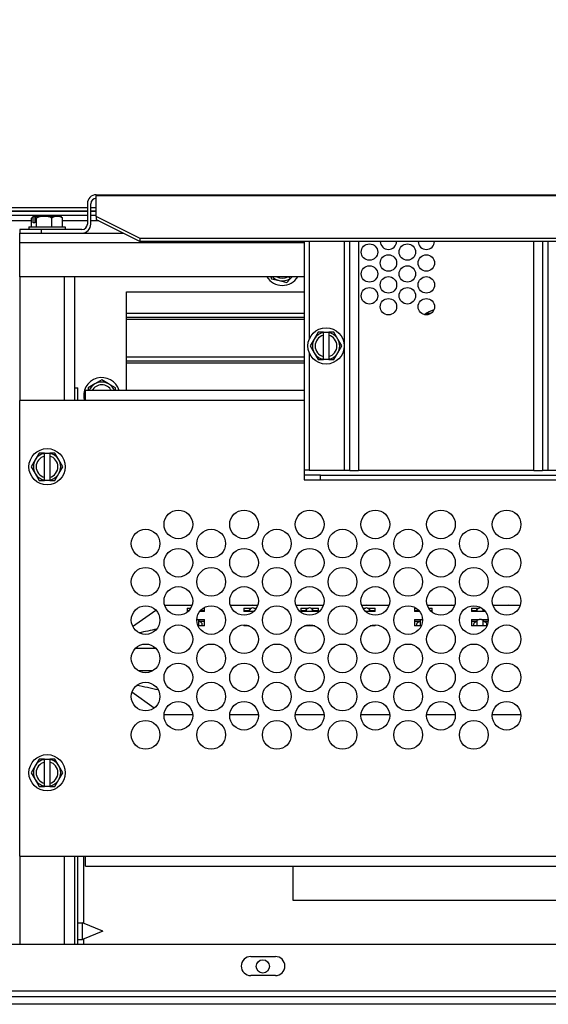
# Model space of a CAD drawing. Units: inches. Extents: x 59 to 309, y -192 to 189.
# Drawn here: x 256 to 262, y 123 to 134 of the extents above; entities that cross this region are included whole.
import ezdxf

# ---------------------------------------------------------------- set-up
doc = ezdxf.new("R2010")
doc.units = ezdxf.units.IN
doc.header["$LTSCALE"] = 15
doc.header["$MEASUREMENT"] = 0
doc.layers.add('Dimensions(Dexter)', color=1, linetype='Continuous', lineweight=20, true_color=0xff0000)
doc.layers.add('Visible Edges(Dexter)', color=7, linetype='Continuous', lineweight=25)
doc.layers.add('Visible Tangent Edges(Dexter)', color=7, linetype='Continuous', lineweight=25)
doc.styles.add('DIMTXT', font='tahoma.ttf', dxfattribs={"width": 0.75})
doc.dimstyles.new('FRAC', dxfattribs={"dimscale": 15, "dimtxt": 0.156, "dimasz": 0.188, "dimexe": 0.125, "dimexo": 0.125, "dimgap": 0.094, "dimtad": 0, "dimtih": 1, "dimtoh": 1, "dimdec": 6, "dimrnd": 1e-08, "dimzin": 0, "dimdsep": 46, "dimlunit": 5, "dimtxsty": 'DIMTXT', "dimcen": 0.09, "dimclrd": 7, "dimclre": 7, "dimclrt": 7, "dimadec": 0, "dimazin": 3, "dimtfac": 0.600962, "dimtdec": 6, "dimtofl": 0, "dimtmove": 0, "dimatfit": 3, "dimfxl": 1, "dimfrac": 2, "dimtolj": 1, "dimtzin": 12, "dimlwd": 0, "dimlwe": 0, "dimarcsym": 0})

# ---------------------------------------------------------------- blocks, each defined once
blk = doc.blocks.new('*D38')
at = {"layer": 'Defpoints', "color": 0, "linetype": 'Continuous', "transparency": 16777216}
for p in [(251.034, 141.267), (248.148, 131.512), (251.034, 130.25)]:
    blk.add_point(p, dxfattribs=at)
at = {"layer": 'Dimensions(Dexter)', "color": 7, "linetype": 'Continuous', "lineweight": 0, "transparency": 16777216}
for p, q in [((248.148, 133.387), (248.148, 143.142)), ((251.034, 132.125), (251.034, 143.142)), ((245.328, 141.267), (242.508, 141.267)), ((253.854, 141.267), (256.674, 141.267))]:
    blk.add_line(p, q, dxfattribs=at)
at = {"layer": 'Dimensions(Dexter)', "color": 7, "linetype": 'Continuous', "transparency": 16777216}
for points in [[(245.328, 141.737), (245.328, 140.797), (248.148, 141.267)], [(253.854, 141.737), (253.854, 140.797), (251.034, 141.267)]]:
    blk.add_solid(points, dxfattribs=at)
at = {"layer": 'Dimensions(Dexter)', "color": 7, "linetype": 'Continuous', "lineweight": 5, "transparency": 16777216, "insert": (229.405, 141.267), "char_height": 2.34, "attachment_point": 5, "style": 'DIMTXT'}
blk.add_mtext('\\A1;2 7/8 [73] (EXHAUST)', dxfattribs=at)
blk = doc.blocks.new('*D39')
at = {"layer": 'Defpoints', "color": 0, "linetype": 'Continuous', "transparency": 16777216}
for p in [(251.305, 147.702), (248.148, 131.512), (251.305, 127.504)]:
    blk.add_point(p, dxfattribs=at)
at = {"layer": 'Dimensions(Dexter)', "color": 7, "linetype": 'Continuous', "lineweight": 0, "transparency": 16777216}
for p, q in [((248.148, 133.387), (248.148, 149.577)), ((251.305, 129.379), (251.305, 149.577)), ((245.328, 147.702), (238.736, 147.702)), ((254.125, 147.702), (256.945, 147.702))]:
    blk.add_line(p, q, dxfattribs=at)
at = {"layer": 'Dimensions(Dexter)', "color": 7, "linetype": 'Continuous', "transparency": 16777216}
for points in [[(245.328, 148.172), (245.328, 147.232), (248.148, 147.702)], [(254.125, 148.172), (254.125, 147.232), (251.305, 147.702)]]:
    blk.add_solid(points, dxfattribs=at)
at = {"layer": 'Dimensions(Dexter)', "color": 7, "linetype": 'Continuous', "lineweight": 5, "transparency": 16777216, "insert": (228.032, 147.702), "char_height": 2.34, "attachment_point": 5, "style": 'DIMTXT'}
blk.add_mtext('\\A1;3 1/8 [80] (ELEC)', dxfattribs=at)

msp = doc.modelspace()

# ---------------------------------------------------------------- linework, layer by layer
at = {"layer": 'Visible Edges(Dexter)'}
for p, q in [((256.6438, 131.8104), (269.1438, 131.8104)), ((256.6438, 131.8104), (256.6438, 131.7967)), ((256.6438, 131.5604), (256.6438, 131.7967)), ((256.5417, 131.6623), (248.4291, 131.6623)), ((256.5417, 131.7083), (256.5417, 131.475)), ((256.5813, 131.475), (256.5813, 131.7083)), ((256.6438, 131.6623), (256.5813, 131.6623)), ((256.5417, 131.6227), (248.3204, 131.6227)), ((256.5417, 131.5749), (248.3204, 131.5749)), ((248.4291, 131.6227), (256.5417, 131.6227)), ((255.905, 131.4435), (255.905, 131.5443)), ((255.9238, 131.4915), (255.9238, 131.5615)), ((255.9265, 131.5635), (255.9253, 131.5635)), ((255.9265, 131.5635), (255.9452, 131.5635)), ((255.9425, 131.5615), (255.9425, 131.4915)), ((256.0494, 131.5635), (255.9452, 131.5635)), ((255.9612, 131.4435), (255.9612, 131.5443)), ((256.1976, 131.5635), (256.0494, 131.5635)), ((256.1375, 131.4435), (256.1375, 131.5443)), ((256.2373, 131.5635), (256.1976, 131.5635)), ((256.2576, 131.4435), (256.2576, 131.5443)), ((256.6438, 131.6227), (256.5813, 131.6227)), ((256.5813, 131.6227), (256.6438, 131.6227)), ((256.6438, 131.5749), (256.5813, 131.5749)), ((257.1438, 131.3104), (256.6438, 131.5604)), ((256.6438, 131.5604), (256.6438, 131.5261)), ((255.8743, 131.4435), (256.2883, 131.4435)), ((255.8743, 131.4435), (255.8743, 131.4125)), ((255.9425, 131.4915), (255.9238, 131.4915)), ((256.2883, 131.4435), (256.2883, 131.4125)), ((256.6438, 131.5261), (257.1438, 131.2761)), ((256.0188, 131.4125), (255.7688, 131.4125)), ((255.7688, 131.4125), (255.7688, 131.3729)), ((255.7688, 131.2624), (255.7688, 131.3729)), ((255.7688, 131.3729), (256.9502, 131.3729)), ((256.0188, 131.3729), (256.0188, 131.4125)), ((256.4792, 131.4125), (256.0188, 131.4125)), ((255.7688, 130.8729), (255.7688, 131.2624)), ((257.1438, 131.2761), (257.1438, 131.3104)), ((268.6438, 131.3104), (257.1438, 131.3104)), ((268.6438, 131.2761), (257.1438, 131.2761)), ((259.0188, 131.2761), (259.0188, 128.6643)), ((259.0776, 131.2761), (259.0776, 130.1605)), ((259.5417, 128.6551), (259.5417, 131.2761)), ((261.7417, 131.2761), (261.7417, 128.6551)), ((259.0188, 130.8729), (255.7688, 130.8729)), ((255.7688, 130.8729), (255.7688, 129.4562)), ((256.3938, 130.8729), (256.3938, 129.4562)), ((258.6387, 130.8729), (258.6458, 130.8496)), ((258.8601, 130.8547), (258.8406, 130.8729)), ((258.8812, 130.8729), (258.8623, 130.8527)), ((258.6458, 130.8496), (258.7335, 130.8292)), ((258.7335, 130.8292), (258.8212, 130.8088)), ((258.8212, 130.8088), (258.8623, 130.8527)), ((258.8601, 130.8547), (258.8623, 130.8527)), ((256.9876, 130.6999), (259.0188, 130.6999)), ((256.9876, 129.5703), (256.9876, 130.6999)), ((259.0188, 130.454), (256.9876, 130.454)), ((260.4699, 130.454), (260.4149, 130.454)), ((259.0188, 130.4062), (256.9876, 130.4062)), ((259.1788, 130.2372), (259.1337, 130.1592)), ((259.2388, 130.2372), (259.1788, 130.2372)), ((259.2388, 130.2372), (259.2388, 130.2343)), ((259.2388, 130.2372), (259.2988, 130.2372)), ((259.2388, 130.2024), (259.2388, 130.2343)), ((259.2388, 129.9601), (259.2388, 130.2024)), ((259.2988, 130.2343), (259.2988, 130.2372)), ((259.3589, 130.2372), (259.2988, 130.2372)), ((259.2988, 130.2343), (259.2988, 130.2024)), ((259.2988, 130.2024), (259.2988, 129.9601)), ((259.4039, 130.1592), (259.3589, 130.2372)), ((259.1337, 130.1592), (259.0887, 130.0812)), ((259.0887, 130.0812), (259.1337, 130.0032)), ((259.449, 130.0812), (259.4039, 130.1592)), ((259.4039, 130.0032), (259.449, 130.0812)), ((259.0776, 130.0019), (259.0776, 128.6551)), ((259.1337, 130.0032), (259.1788, 129.9252)), ((259.3589, 129.9252), (259.4039, 130.0032)), ((259.0188, 129.954), (256.9876, 129.954)), ((259.0188, 129.9062), (256.9876, 129.9062)), ((259.1788, 129.9252), (259.2388, 129.9252)), ((259.2388, 129.9281), (259.2388, 129.9601)), ((259.2388, 129.9281), (259.2388, 129.9252)), ((259.2988, 129.9252), (259.2388, 129.9252)), ((259.2988, 129.9601), (259.2988, 129.9281)), ((259.2988, 129.9252), (259.2988, 129.9281)), ((259.2988, 129.9252), (259.3589, 129.9252)), ((256.6283, 129.6475), (256.5503, 129.6025)), ((256.7063, 129.6926), (256.6283, 129.6475)), ((256.7843, 129.6475), (256.7063, 129.6926)), ((256.8623, 129.6025), (256.7843, 129.6475)), ((256.3938, 129.6016), (256.4334, 129.6016)), ((256.4334, 129.4562), (256.4334, 129.6016)), ((256.5188, 129.4562), (256.5188, 129.5703)), ((259.0188, 129.5703), (256.5188, 129.5703)), ((256.5503, 129.6025), (256.5503, 129.5703)), ((256.8623, 129.5703), (256.8623, 129.6025)), ((256.5188, 129.4562), (255.7688, 129.4562)), ((255.7688, 124.2469), (255.7688, 129.4562)), ((255.9913, 128.8559), (255.9462, 128.7779)), ((256.0513, 128.8559), (255.9913, 128.8559)), ((256.0513, 128.8559), (256.0513, 128.853)), ((256.0513, 128.8559), (256.1113, 128.8559)), ((256.0513, 128.8211), (256.0513, 128.853)), ((256.1113, 128.853), (256.1113, 128.8559)), ((256.1714, 128.8559), (256.1113, 128.8559)), ((256.1113, 128.853), (256.1113, 128.8211)), ((256.2164, 128.7779), (256.1714, 128.8559)), ((255.9462, 128.7779), (255.9012, 128.6999)), ((256.0513, 128.5788), (256.0513, 128.8211)), ((256.1113, 128.8211), (256.1113, 128.5788)), ((256.2615, 128.6999), (256.2164, 128.7779)), ((255.9012, 128.6999), (255.9462, 128.6219)), ((255.9462, 128.6219), (255.9913, 128.5439)), ((256.1714, 128.5439), (256.2164, 128.6219)), ((256.2164, 128.6219), (256.2615, 128.6999)), ((259.0188, 128.6643), (259.0188, 128.6018)), ((259.4792, 128.6551), (259.0776, 128.6551)), ((259.5417, 128.6551), (259.4792, 128.6551)), ((259.5417, 128.6551), (259.6401, 128.6551)), ((261.6433, 128.6551), (259.6401, 128.6551)), ((261.6433, 128.6551), (261.7417, 128.6551)), ((261.8042, 128.6551), (261.7417, 128.6551)), ((262.2058, 128.6551), (261.8042, 128.6551)), ((255.9913, 128.5439), (256.0513, 128.5439)), ((256.0513, 128.5468), (256.0513, 128.5788)), ((256.0513, 128.5468), (256.0513, 128.5439)), ((256.1113, 128.5439), (256.0513, 128.5439)), ((256.1113, 128.5788), (256.1113, 128.5468)), ((256.1113, 128.5439), (256.1113, 128.5468)), ((256.1113, 128.5439), (256.1714, 128.5439)), ((259.0188, 128.6018), (259.0188, 128.5502)), ((259.2063, 128.6018), (259.0188, 128.6018)), ((259.0188, 128.5502), (259.2063, 128.5502)), ((259.2063, 128.5502), (259.2063, 128.6018)), ((259.2063, 128.6018), (262.0813, 128.6018)), ((259.2063, 128.5502), (262.0813, 128.5502)), ((257.0593, 126.8741), (257.3251, 127.0595)), ((257.4252, 127.1162), (257.6813, 127.1162)), ((257.6813, 127.1162), (257.6813, 127.1142)), ((257.7378, 127.1142), (257.6813, 127.1142)), ((257.6813, 127.0824), (257.7236, 127.0824)), ((257.6813, 127.0824), (257.6813, 127.0426)), ((257.6992, 127.0502), (257.6813, 127.0502)), ((257.6911, 127.0426), (257.6813, 127.0426)), ((257.8813, 127.0426), (257.8244, 127.0426)), ((257.8304, 127.0503), (257.8305, 127.0502)), ((257.8367, 127.0426), (257.8305, 127.0502)), ((257.8813, 127.0502), (257.8305, 127.0502)), ((257.8551, 127.0462), (257.8502, 127.0426)), ((257.852, 127.0502), (257.8551, 127.0462)), ((257.8661, 127.0824), (257.8813, 127.0824)), ((257.8813, 127.0426), (257.8813, 127.0824)), ((258.2063, 127.1142), (258.1759, 127.1142)), ((258.2063, 127.1142), (258.2063, 127.1162)), ((258.2063, 127.1162), (258.3313, 127.1162)), ((258.3313, 127.1162), (258.3313, 127.1142)), ((258.4184, 127.1142), (258.3313, 127.1142)), ((258.3313, 127.0824), (258.4184, 127.0824)), ((258.3313, 127.0824), (258.3313, 127.0426)), ((258.3822, 127.0502), (258.3313, 127.0502)), ((258.4184, 127.0426), (258.3313, 127.0426)), ((258.3576, 127.0462), (258.3606, 127.0502)), ((258.3625, 127.0426), (258.3576, 127.0462)), ((258.3822, 127.0502), (258.3759, 127.0426)), ((258.3822, 127.0502), (258.3971, 127.0685)), ((258.4443, 127.1142), (258.4184, 127.1142)), ((258.4411, 127.0426), (258.4184, 127.0426)), ((258.4878, 127.1142), (258.4443, 127.1142)), ((258.4443, 127.0824), (258.4736, 127.0824)), ((258.9252, 127.1162), (258.9813, 127.1162)), ((258.9813, 127.1162), (258.9813, 127.1142)), ((259.0684, 127.1142), (258.9813, 127.1142)), ((258.9813, 127.0824), (259.0684, 127.0824)), ((258.9813, 127.0824), (258.9813, 127.0426)), ((259.0322, 127.0502), (258.9813, 127.0502)), ((259.0684, 127.0426), (258.9813, 127.0426)), ((259.0076, 127.0462), (259.0106, 127.0502)), ((259.0125, 127.0426), (259.0076, 127.0462)), ((259.0322, 127.0502), (259.0259, 127.0426)), ((259.0322, 127.0502), (259.0471, 127.0685)), ((259.0943, 127.1142), (259.0684, 127.1142)), ((259.0943, 127.0426), (259.0684, 127.0426)), ((259.1813, 127.1142), (259.0943, 127.1142)), ((259.0943, 127.0824), (259.1813, 127.0824)), ((259.1813, 127.0426), (259.0943, 127.0426)), ((259.1156, 127.0685), (259.1305, 127.0502)), ((259.1367, 127.0426), (259.1305, 127.0502)), ((259.1813, 127.0502), (259.1305, 127.0502)), ((259.1551, 127.0462), (259.1502, 127.0426)), ((259.152, 127.0502), (259.1551, 127.0462)), ((259.1813, 127.1142), (259.1813, 127.1162)), ((259.1813, 127.1162), (259.2385, 127.1162)), ((259.1813, 127.0426), (259.1813, 127.0824)), ((259.7184, 127.1142), (259.6759, 127.1142)), ((259.69, 127.0824), (259.7184, 127.0824)), ((259.7443, 127.1142), (259.7184, 127.1142)), ((259.7443, 127.0426), (259.7225, 127.0426)), ((259.8313, 127.1142), (259.7443, 127.1142)), ((259.7443, 127.0824), (259.8313, 127.0824)), ((259.8313, 127.0426), (259.7443, 127.0426)), ((259.7656, 127.0685), (259.7805, 127.0502)), ((259.7867, 127.0426), (259.7805, 127.0502)), ((259.8313, 127.0502), (259.7805, 127.0502)), ((259.8051, 127.0462), (259.8002, 127.0426)), ((259.802, 127.0502), (259.8051, 127.0462)), ((259.8313, 127.1142), (259.8313, 127.1162)), ((259.8313, 127.1162), (259.9563, 127.1162)), ((259.8313, 127.0426), (259.8313, 127.0824)), ((259.9563, 127.1162), (259.9563, 127.1142)), ((259.9878, 127.1142), (259.9563, 127.1142)), ((260.2813, 127.0824), (260.2976, 127.0824)), ((260.2813, 127.0824), (260.2813, 127.0426)), ((260.3322, 127.0502), (260.2813, 127.0502)), ((260.3393, 127.0426), (260.2813, 127.0426)), ((260.3076, 127.0462), (260.3106, 127.0502)), ((260.3125, 127.0426), (260.3076, 127.0462)), ((260.3322, 127.0502), (260.3259, 127.0426)), ((260.3322, 127.0502), (260.3327, 127.0509)), ((260.4813, 127.1142), (260.4259, 127.1142)), ((260.44, 127.0824), (260.4813, 127.0824)), ((260.4813, 127.0502), (260.4645, 127.0502)), ((260.4813, 127.0426), (260.4725, 127.0426)), ((260.4813, 127.1142), (260.4813, 127.1162)), ((260.4813, 127.1162), (260.6063, 127.1162)), ((260.4813, 127.0426), (260.4813, 127.0824)), ((260.6063, 127.1162), (260.6063, 127.1142)), ((260.6934, 127.1142), (260.6063, 127.1142)), ((260.7193, 127.1142), (260.6934, 127.1142)), ((260.7378, 127.1142), (260.7193, 127.1142)), ((260.9313, 127.0824), (261.0184, 127.0824)), ((260.9313, 127.0824), (260.9313, 127.0426)), ((260.9822, 127.0502), (260.9313, 127.0502)), ((261.0184, 127.0426), (260.9313, 127.0426)), ((260.9576, 127.0462), (260.9606, 127.0502)), ((260.9625, 127.0426), (260.9576, 127.0462)), ((260.9822, 127.0502), (260.9759, 127.0426)), ((260.9822, 127.0502), (260.9971, 127.0685)), ((261.0443, 127.0426), (261.0184, 127.0426)), ((261.0443, 127.0824), (261.0476, 127.0824)), ((261.0893, 127.0426), (261.0443, 127.0426)), ((261.0656, 127.0685), (261.0805, 127.0502)), ((261.0867, 127.0426), (261.0805, 127.0502)), ((261.0833, 127.0502), (261.0805, 127.0502)), ((261.1752, 127.1162), (261.2563, 127.1162)), ((261.2563, 127.1162), (261.2563, 127.1142)), ((261.3434, 127.1142), (261.2563, 127.1142)), ((261.3693, 127.1142), (261.3434, 127.1142)), ((261.4563, 127.1142), (261.3693, 127.1142)), ((261.4563, 127.1142), (261.4563, 127.1162)), ((261.4563, 127.1162), (261.4885, 127.1162)), ((257.7943, 126.9526), (257.8813, 126.9526)), ((257.8156, 126.9423), (257.8305, 126.9287)), ((257.8551, 126.9062), (257.8305, 126.9287)), ((257.8813, 126.9287), (257.8305, 126.9287)), ((257.8813, 126.8795), (257.8813, 126.9526)), ((260.2813, 126.9526), (260.3684, 126.9526)), ((260.2813, 126.9526), (260.2813, 126.8795)), ((260.3322, 126.9287), (260.2813, 126.9287)), ((260.3322, 126.9287), (260.3076, 126.9062)), ((260.3322, 126.9287), (260.3471, 126.9423)), ((260.9313, 126.9526), (261.0184, 126.9526)), ((260.9313, 126.9526), (260.9313, 126.8795)), ((260.9822, 126.9287), (260.9313, 126.9287)), ((260.9822, 126.9287), (260.9576, 126.9062)), ((260.9822, 126.9287), (260.9971, 126.9423)), ((261.0443, 126.9526), (261.1207, 126.9526)), ((261.0656, 126.9423), (261.0805, 126.9287)), ((261.1051, 126.9062), (261.0805, 126.9287)), ((261.1199, 126.9287), (261.0805, 126.9287)), ((257.8813, 126.8795), (257.8068, 126.8795)), ((257.8551, 126.8795), (257.8551, 126.9062)), ((258.3313, 126.8908), (258.3313, 126.8795)), ((258.3917, 126.8795), (258.3313, 126.8795)), ((258.3576, 126.8795), (258.3576, 126.8888)), ((259.0684, 126.8795), (259.0219, 126.8795)), ((259.0943, 126.8795), (259.0684, 126.8795)), ((259.1417, 126.8795), (259.0943, 126.8795)), ((259.8313, 126.8795), (259.7719, 126.8795)), ((259.8051, 126.8795), (259.8051, 126.8886)), ((259.8313, 126.8795), (259.8313, 126.8908)), ((260.3568, 126.8795), (260.2813, 126.8795)), ((260.3076, 126.8795), (260.3076, 126.9062)), ((261.0184, 126.8795), (260.9313, 126.8795)), ((260.9576, 126.8795), (260.9576, 126.9062)), ((261.0443, 126.8795), (261.0184, 126.8795)), ((261.1068, 126.8795), (261.0443, 126.8795)), ((261.1051, 126.8795), (261.1051, 126.9062)), ((257.3045, 125.9391), (257.0507, 126.1209)), ((257.4185, 125.8662), (257.7452, 125.8662)), ((258.1685, 125.8662), (258.4952, 125.8662)), ((258.9185, 125.8662), (259.2452, 125.8662)), ((259.6685, 125.8662), (259.9952, 125.8662)), ((260.4185, 125.8662), (260.7452, 125.8662)), ((261.1685, 125.8662), (261.4952, 125.8662)), ((255.9913, 125.3559), (255.9462, 125.2779)), ((256.0513, 125.3559), (255.9913, 125.3559)), ((256.0513, 125.3559), (256.0513, 125.353)), ((256.0513, 125.3559), (256.1113, 125.3559)), ((256.0513, 125.3211), (256.0513, 125.353)), ((256.1113, 125.353), (256.1113, 125.3559)), ((256.1714, 125.3559), (256.1113, 125.3559)), ((256.1113, 125.353), (256.1113, 125.3211)), ((256.2164, 125.2779), (256.1714, 125.3559)), ((255.9462, 125.2779), (255.9012, 125.1999)), ((256.0513, 125.0788), (256.0513, 125.3211)), ((256.1113, 125.3211), (256.1113, 125.0788)), ((256.2615, 125.1999), (256.2164, 125.2779)), ((255.9012, 125.1999), (255.9462, 125.1219)), ((256.2164, 125.1219), (256.2615, 125.1999)), ((255.9462, 125.1219), (255.9913, 125.0439)), ((255.9913, 125.0439), (256.0513, 125.0439)), ((256.0513, 125.0468), (256.0513, 125.0788)), ((256.0513, 125.0468), (256.0513, 125.0439)), ((256.1113, 125.0439), (256.0513, 125.0439)), ((256.1113, 125.0788), (256.1113, 125.0468)), ((256.1113, 125.0439), (256.1113, 125.0468)), ((256.1113, 125.0439), (256.1714, 125.0439)), ((256.1714, 125.0439), (256.2164, 125.1219)), ((255.7688, 124.2469), (256.5188, 124.2469)), ((255.7688, 124.2469), (255.7688, 123.2384)), ((256.3938, 124.2469), (256.3938, 123.2384)), ((256.4334, 123.2384), (256.4334, 124.2469)), ((256.5188, 124.1328), (256.5188, 124.2469)), ((256.5188, 124.1328), (269.2688, 124.1328)), ((258.8938, 123.7395), (258.8938, 124.1328)), ((261.8938, 123.7395), (258.8938, 123.7395)), ((256.4334, 123.4824), (256.4879, 123.4824)), ((256.4879, 123.2924), (256.4879, 123.4824)), ((256.7172, 123.3874), (256.4879, 123.4824)), ((256.7172, 123.3874), (256.4879, 123.2924)), ((254.2029, 123.2384), (269.9485, 123.2384)), ((256.4334, 123.2924), (256.4879, 123.2924)), ((258.409, 123.0979), (258.69, 123.0979)), ((258.69, 122.8789), (258.409, 122.8789)), ((253.9529, 122.641), (274.9594, 122.641))]:
    msp.add_line(p, q, dxfattribs=at)
for centre, radius in [((259.7651, 131.1551), 0.094), ((260.1981, 131.1551), 0.094), ((259.9816, 131.0301), 0.094), ((260.4147, 131.0301), 0.094), ((259.7651, 130.9051), 0.094), ((260.1981, 130.9051), 0.094), ((259.9816, 130.7801), 0.094), ((260.4147, 130.7801), 0.094), ((259.7651, 130.6551), 0.094), ((260.1981, 130.6551), 0.094), ((259.9816, 130.5301), 0.094), ((260.4147, 130.5301), 0.094), ((259.2688, 130.0812), 0.207), ((256.0813, 128.6999), 0.207), ((257.5818, 128.0398), 0.164), ((258.3318, 128.0398), 0.164), ((259.0818, 128.0398), 0.164), ((259.8318, 128.0398), 0.164), ((260.5818, 128.0398), 0.164), ((261.3318, 128.0398), 0.164), ((257.2068, 127.8208), 0.164), ((257.9568, 127.8208), 0.164), ((258.7068, 127.8208), 0.164), ((259.4568, 127.8208), 0.164), ((260.2068, 127.8208), 0.164), ((260.9568, 127.8208), 0.164), ((257.5818, 127.6018), 0.164), ((258.3318, 127.6018), 0.164), ((259.0818, 127.6018), 0.164), ((259.8318, 127.6018), 0.164), ((260.5818, 127.6018), 0.164), ((261.3318, 127.6018), 0.164), ((257.2068, 127.3828), 0.164), ((257.9568, 127.3828), 0.164), ((258.7068, 127.3828), 0.164), ((259.4568, 127.3828), 0.164), ((260.2068, 127.3828), 0.164), ((260.9568, 127.3828), 0.164), ((257.5818, 127.1648), 0.164), ((258.3318, 127.1648), 0.164), ((259.0818, 127.1648), 0.164), ((259.8318, 127.1648), 0.164), ((260.5818, 127.1648), 0.164), ((261.3318, 127.1648), 0.164), ((257.2068, 126.9458), 0.164), ((257.9568, 126.9458), 0.164), ((258.7068, 126.9458), 0.164), ((259.4568, 126.9458), 0.164), ((260.2068, 126.9458), 0.164), ((260.9568, 126.9458), 0.164), ((257.5818, 126.7268), 0.164), ((258.3318, 126.7268), 0.164), ((259.0818, 126.7268), 0.164), ((259.8318, 126.7268), 0.164), ((260.5818, 126.7268), 0.164), ((261.3318, 126.7268), 0.164), ((257.2068, 126.5078), 0.164), ((257.9568, 126.5078), 0.164), ((258.7068, 126.5078), 0.164), ((259.4568, 126.5078), 0.164), ((260.2068, 126.5078), 0.164), ((260.9568, 126.5078), 0.164), ((257.5818, 126.2898), 0.164), ((258.3318, 126.2898), 0.164), ((259.0818, 126.2898), 0.164), ((259.8318, 126.2898), 0.164), ((260.5818, 126.2898), 0.164), ((261.3318, 126.2898), 0.164), ((257.2068, 126.0708), 0.164), ((257.9568, 126.0708), 0.164), ((258.7068, 126.0708), 0.164), ((259.4568, 126.0708), 0.164), ((260.2068, 126.0708), 0.164), ((260.9568, 126.0708), 0.164), ((257.5818, 125.8518), 0.164), ((258.3318, 125.8518), 0.164), ((259.0818, 125.8518), 0.164), ((259.8318, 125.8518), 0.164), ((260.5818, 125.8518), 0.164), ((261.3318, 125.8518), 0.164), ((257.2068, 125.6328), 0.164), ((257.9568, 125.6328), 0.164), ((258.7068, 125.6328), 0.164), ((259.4568, 125.6328), 0.164), ((260.2068, 125.6328), 0.164), ((260.9568, 125.6328), 0.164), ((256.0813, 125.1999), 0.207), ((258.5468, 122.9848), 0.076)]:
    msp.add_circle(centre, radius, dxfattribs=at)
for centre, radius, start, end in [((256.6438, 131.7083), 0.1021, 90, 180), ((256.6438, 131.7083), 0.0625, 90, 180), ((256.0813, 131.3429), 0.2702, 125.26439, 127.42251), ((256.0813, 131.3429), 0.2702, 52.57749, 54.73561), ((256.4792, 131.475), 0.1021, 270, 0), ((256.4792, 131.475), 0.0625, 270, 0), ((259.9816, 131.2801), 0.094, 182.43556, 357.56444), ((260.4147, 131.2801), 0.094, 182.43556, 357.56444), ((258.7688, 130.9812), 0.207, 211.53013, 328.46987), ((258.7688, 130.9812), 0.156, 223.94044, 256.9082), ((258.7688, 130.9812), 0.1248, 240.15649, 299.84351), ((258.7688, 130.9812), 0.156, 256.9082, 305.82071), ((260.6438, 130.0812), 0.4375, 108.93549, 125.15668), ((259.2688, 130.0812), 0.156, 101.08749, 150), ((259.2688, 130.0812), 0.1248, 103.90924, 256.09076), ((259.2688, 130.0812), 0.156, 30, 78.91251), ((259.2688, 130.0812), 0.1248, 283.90924, 76.09076), ((259.2688, 130.0812), 0.156, 150, 210), ((259.2688, 130.0812), 0.156, 330, 30), ((259.2688, 130.0812), 0.156, 210, 258.91251), ((259.2688, 130.0812), 0.156, 281.08749, 330), ((256.7063, 129.5124), 0.207, 16.24291, 195.7534), ((256.7063, 129.5124), 0.156, 120, 158.2132), ((256.7063, 129.5124), 0.1248, 27.64179, 152.35821), ((256.7063, 129.5124), 0.156, 60, 120), ((256.7063, 129.5124), 0.156, 21.7868, 60), ((256.0813, 128.6999), 0.156, 101.08749, 150), ((256.0813, 128.6999), 0.156, 30, 78.91251), ((256.0813, 128.6999), 0.156, 150, 210), ((256.0813, 128.6999), 0.1248, 103.90924, 256.09076), ((256.0813, 128.6999), 0.1248, 283.90924, 76.09076), ((256.0813, 128.6999), 0.156, 330, 30), ((256.0813, 128.6999), 0.156, 210, 258.91251), ((256.0813, 128.6999), 0.156, 281.08749, 330), ((258.4313, 127.0734), 0.0428, 72.39581, 107.60419), ((259.0813, 127.0734), 0.0428, 72.39581, 107.60419), ((259.7313, 127.0734), 0.0428, 72.39581, 107.60419), ((260.7063, 127.0734), 0.0428, 72.39581, 107.60419), ((261.3563, 127.0734), 0.0428, 72.39581, 107.60419), ((256.0813, 125.1999), 0.156, 101.08749, 150), ((256.0813, 125.1999), 0.156, 30, 78.91251), ((256.0813, 125.1999), 0.156, 150, 210), ((256.0813, 125.1999), 0.1248, 103.90924, 256.09076), ((256.0813, 125.1999), 0.1248, 283.90924, 76.09076), ((256.0813, 125.1999), 0.156, 330, 30), ((256.0813, 125.1999), 0.156, 210, 258.91251), ((256.0813, 125.1999), 0.156, 281.08749, 330), ((258.409, 122.9884), 0.1095, 90, 270), ((258.69, 122.9884), 0.1095, 270, 90)]:
    msp.add_arc(centre, radius, start, end, dxfattribs=at)
for centre, major_axis, ratio, start_param, end_param in [((255.9331, 131.3429), (0, 0.2206), 0.3120153, 0.1364047, 0.4205343), ((256.072, 131.3429), (0, 0.2685), 0.9500771, 0.6066259, 0.6198857), ((256.0907, 131.3429), (0, -0.2685), 0.9500771, 3.7482186, 3.7614784), ((255.9331, 131.3429), (0, 0.2206), 0.3120153, 5.862651, 6.1467806), ((256.0494, 131.3429), (0, 0.2206), 0.9787985, 0, 0.4205343), ((256.0494, 131.3429), (0, 0.2206), 0.9787985, 5.862651, 6.2831853), ((256.1976, 131.3429), (0, 0.2206), 0.6667832, 0, 0.4205343), ((256.1976, 131.3429), (0, 0.2206), 0.6667832, 5.862651, 6.2831853), ((256.2295, 131.3429), (0, 0.2206), 0.3120153, 5.862651, 6.0488245), ((258.4313, 127.045), (0.0428, 0), 0.9170601, 1.8780474, 2.5001402), ((258.4313, 127.045), (-0.0428, 0), 0.9170601, 4.4051379, 5.0196401), ((258.4313, 127.0052), (0.0428, 0), 0.9170601, 1.3224999, 1.8780474), ((258.4313, 127.045), (0.0428, 0), 0.9170601, 0.6626491, 1.2635452), ((259.0813, 127.045), (0.0428, 0), 0.9170601, 1.8780474, 2.5001402), ((259.0813, 127.045), (-0.0428, 0), 0.9170601, 4.4051379, 5.0196401), ((259.0813, 127.0052), (0.0428, 0), 0.9170601, 1.2635452, 1.8780474), ((259.0813, 127.045), (0.0428, 0), 0.9170601, 0.6414525, 1.2635452), ((259.7313, 127.045), (0.0428, 0), 0.9170601, 1.8780474, 2.4583561), ((259.7313, 127.045), (-0.0428, 0), 0.9170601, 4.4051379, 5.0196401), ((259.7313, 127.0052), (0.0428, 0), 0.9170601, 1.2635452, 1.7997865), ((259.7313, 127.045), (0.0428, 0), 0.9170601, 0.6414525, 1.2635452), ((261.0313, 127.045), (0.0428, 0), 0.9170601, 1.8780474, 2.5001402), ((261.0313, 127.045), (-0.0428, 0), 0.9170601, 4.4051379, 5.0196401), ((261.0313, 127.0052), (0.0428, 0), 0.9170601, 1.2635452, 1.8780474), ((261.0313, 127.045), (0.0428, 0), 0.9170601, 1.0670445, 1.2635452), ((261.0313, 127.045), (0.0428, 0), 0.9170601, 0.6414525, 0.6464274), ((257.7813, 126.9248), (-0.0428, 0), 0.6819984, 4.4051379, 4.4364952), ((257.7813, 126.9248), (0.0428, 0), 0.6819984, 0.6414525, 1.2635452), ((260.3813, 126.9248), (0.0428, 0), 0.6819984, 1.8780474, 2.5001402), ((260.3813, 126.9248), (-0.0428, 0), 0.6819984, 4.964259, 5.0196401), ((261.0313, 126.9248), (0.0428, 0), 0.6819984, 1.8780474, 2.5001402), ((261.0313, 126.9248), (-0.0428, 0), 0.6819984, 4.4051379, 5.0196401), ((261.0313, 126.9248), (0.0428, 0), 0.6819984, 0.6414525, 1.2635452), ((259.0813, 126.8517), (0.0428, 0), 0.6819984, 1.2635452, 1.8780474), ((261.0313, 126.8517), (0.0428, 0), 0.6819984, 1.2635452, 1.8780474)]:
    msp.add_ellipse(centre, major_axis=major_axis, ratio=ratio, start_param=start_param, end_param=end_param, dxfattribs=at)
at = {"layer": 'Visible Tangent Edges(Dexter)'}
for p, q in [((269.1438, 131.7967), (256.6438, 131.7967)), ((255.905, 131.5124), (248.3057, 131.5124)), ((256.5417, 131.5124), (256.2576, 131.5124)), ((256.6712, 131.5124), (256.5813, 131.5124)), ((259.0188, 131.2624), (255.7688, 131.2624)), ((259.4792, 128.6551), (259.4792, 131.2761)), ((259.6401, 131.2761), (259.6401, 128.6551)), ((261.6433, 128.6551), (261.6433, 131.2761)), ((261.8042, 131.2761), (261.8042, 128.6551)), ((256.2797, 129.4562), (256.2797, 130.8729)), ((256.9876, 130.3879), (259.0188, 130.3879)), ((256.9876, 129.8879), (259.0188, 129.8879)), ((259.0188, 129.4562), (256.5188, 129.4562)), ((259.0188, 128.6643), (259.0776, 128.6643)), ((258.3971, 127.0426), (258.3971, 127.0685)), ((259.0471, 127.0426), (259.0471, 127.0685)), ((259.1156, 127.0426), (259.1156, 127.0685)), ((259.7656, 127.0426), (259.7656, 127.0685)), ((260.9971, 127.0426), (260.9971, 127.0685)), ((261.0656, 127.0426), (261.0656, 127.0685)), ((257.8156, 126.8795), (257.8156, 126.9423)), ((260.3471, 126.8795), (260.3471, 126.9423)), ((260.9971, 126.8795), (260.9971, 126.9423)), ((261.0656, 126.8795), (261.0656, 126.9423)), ((259.0471, 126.8795), (259.0471, 126.8871)), ((259.1156, 126.8795), (259.1156, 126.8873)), ((256.2797, 123.2384), (256.2797, 124.2469)), ((256.4959, 124.2469), (256.4959, 123.4791)), ((256.5188, 124.2469), (269.2688, 124.2469)), ((256.4959, 123.2957), (256.4959, 123.2384)), ((253.9529, 122.7035), (270.1985, 122.7035)), ((274.9594, 122.5509), (253.9959, 122.5509))]:
    msp.add_line(p, q, dxfattribs=at)
for points in [[(257.3337, 126.8418), (257.2665, 126.8278), (257.1994, 126.8138), (257.1323, 126.7998)], [(257.3274, 126.619), (257.2474, 126.6194), (257.1674, 126.6198), (257.0874, 126.6202)], [(257.2881, 126.3654), (257.2326, 126.3661), (257.1771, 126.3669), (257.1216, 126.3677)], [(257.352, 126.1471), (257.2694, 126.1643), (257.1868, 126.1815), (257.1041, 126.1987)]]:
    msp.add_open_spline(points, degree=3, dxfattribs=at)

# ---------------------------------------------------------------- dimensions: what is measured, and where the dimension line sits
at = {"layer": 'Dimensions(Dexter)', "color": 1, "linetype": 'Continuous', "lineweight": 5, "true_color": 0xff0000}
for base, p2, text, picture, middle in [((251.3045, 147.7016), (251.3045, 127.504), '<> (ELEC)', '*D39', (228.0318, 147.7016)), ((251.0339, 141.2665), (251.0339, 130.2498), '<> (EXHAUST)', '*D38', (229.4049, 141.2665))]:
    dim = msp.add_linear_dim(base=base, p1=(248.1476, 131.5124), p2=p2, text=text, dimstyle='FRAC', override={"dimdec": 3, "dimtdec": 3, "dimatfit": 1}, dxfattribs=at)
    dim.commit()
    dim.dimension.update_dxf_attribs({"geometry": picture, "text_midpoint": middle, "dimtype": 160})

doc.saveas('drawing.dxf')
